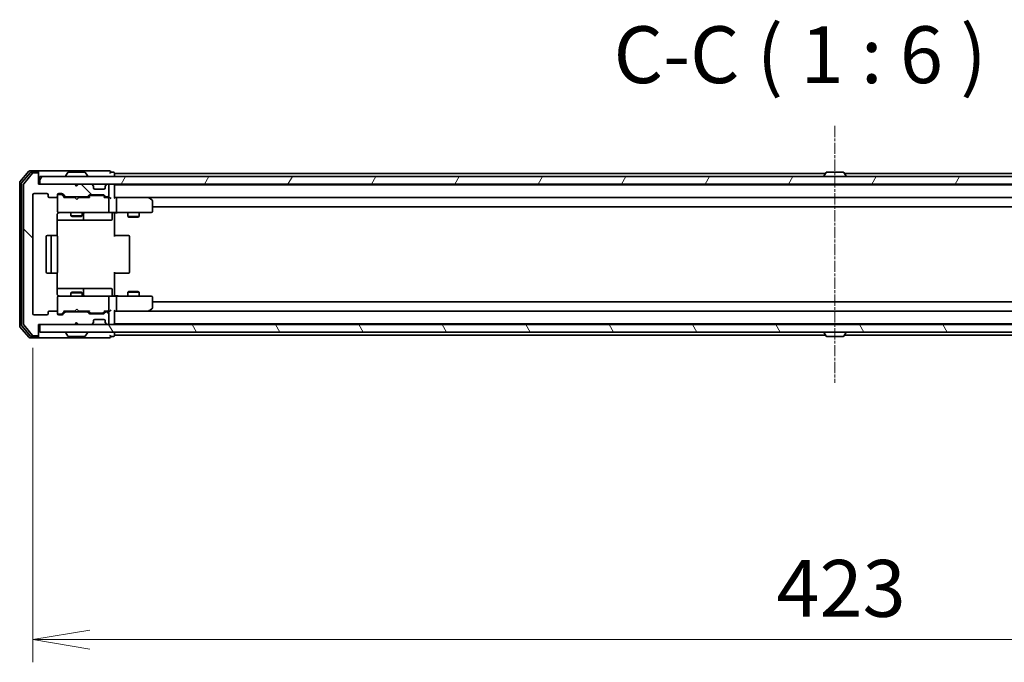
# Model space of a CAD drawing. Units: millimetres. Extents: x 0 to 9053, y 0 to 1686.
# Drawn here: x 2756 to 3015, y 1295 to 1465 of the extents above; entities that cross this region are included whole.
import ezdxf

# ---------------------------------------------------------------- set-up
doc = ezdxf.new("R2010")
doc.units = ezdxf.units.MM
doc.linetypes.add('CHAIN', pattern=[0.3543, 0.2362, -0.0295, 0.0591, -0.0295])
for name, color, linetype, lineweight in [('Centerline (ISO)', 131, 'Continuous', 18), ('Dimension (ISO)', 7, 'Continuous', 18), ('Dimension (ISO) @ 1', 7, 'Continuous', 18), ('Hatch (ISO)', 1, 'Continuous', 18), ('Symbol (ISO)', 7, 'Continuous', 18), ('Visible (ISO)', 7, 'Continuous', 35)]:
    doc.layers.add(name, color=color, linetype=linetype, lineweight=lineweight)
doc.styles.add('Note Text (TK)', font='MS PGothic.ttf')
doc.dimstyles.new('Default - Method 1b (TK)', dxfattribs={"dimscale": 2.5, "dimtxt": 2.5, "dimasz": 2.5, "dimexe": 1, "dimexo": 1.5, "dimgap": 1, "dimtad": 1, "dimtoh": 1, "dimrnd": 1e-08, "dimdsep": 46, "dimtxsty": 'Note Text (TK)', "dimblk": 'OPEN', "dimcen": 0.09, "dimdle": 5, "dimclrd": 100, "dimclre": 100, "dimclrt": 7, "dimadec": 1, "dimazin": 1, "dimtfac": 1, "dimtmove": 0, "dimatfit": 3, "dimldrblk": 'OPEN', "dimfxl": 1, "dimtolj": 1, "dimlwd": -1, "dimlwe": -1, "dimarcsym": 0})

# ---------------------------------------------------------------- blocks, each defined once
blk = doc.blocks.new('_Open')
at = {"color": 0, "linetype": 'ByBlock', "lineweight": -2}
for p, q in [((-1, 0.167), (0, 0)), ((-1, -0.167), (0, 0)), ((0, 0), (-1, 0))]:
    blk.add_line(p, q, dxfattribs=at)
blk = doc.blocks.new('*D58')
at = {"layer": 'Defpoints', "color": 0}
for p in [(2759.33, 1386.97), (3182.33, 1386.97), (3182.33, 1301.05)]:
    blk.add_point(p, dxfattribs=at)
at = {"layer": 'Dimension (ISO)', "color": 100}
for p, q in [((2759.33, 1377.97), (2759.33, 1295.05)), ((3182.33, 1377.97), (3182.33, 1295.05)), ((2774.33, 1301.05), (3167.33, 1301.05))]:
    blk.add_line(p, q, dxfattribs=at)
at = {"layer": 'Dimension (ISO)', "color": 100, "xscale": 15, "yscale": 15, "zscale": 15, "rotation": 180}
blk.add_blockref('_Open', (2759.33, 1301.05), dxfattribs=at)
at = {"layer": 'Dimension (ISO)', "color": 100, "xscale": 15, "yscale": 15, "zscale": 15}
blk.add_blockref('_Open', (3182.33, 1301.05), dxfattribs=at)
at = {"layer": 'Dimension (ISO)', "color": 7, "insert": (2955.41, 1314.55), "char_height": 15, "attachment_point": 4, "style": 'Note Text (TK)'}
blk.add_mtext('\\A1;423', dxfattribs=at)

msp = doc.modelspace()

# ---------------------------------------------------------------- hatches: boundary and pattern name
at = {"layer": 'Hatch (ISO)'}
h = msp.add_hatch(dxfattribs=at)
h.set_pattern_fill('ANSI31', color=256, scale=152.4, angle=90.00021, style=0)
h.set_pattern_definition([(135.0002, (900.5, -48), (-13.47033, -13.47043), [])])
edge = h.paths.add_edge_path()
edge.add_ellipse((2760.5329, 1423.8657), major_axis=(0, 0.3), ratio=1, start_angle=270, end_angle=360)
edge.add_line((2760.5329, 1424.1657), (2759.4734, 1424.1657))
edge.add_ellipse((2759.4734, 1423.8657), major_axis=(-0.3, 0), ratio=1, start_angle=270, end_angle=320.194429)
edge.add_line((2759.243, 1424.0577), (2756.9025, 1421.2491))
edge.add_ellipse((2757.1329, 1421.0571), major_axis=(-0.1921, -0.2305), ratio=1, start_angle=270, end_angle=309.805571)
edge.add_line((2756.8329, 1421.0571), (2756.8329, 1384.2743))
edge.add_ellipse((2757.1329, 1384.2743), major_axis=(0, -0.3), ratio=1, start_angle=270, end_angle=309.805571)
edge.add_line((2756.9025, 1384.0822), (2759.243, 1381.2736))
edge.add_ellipse((2759.4734, 1381.4657), major_axis=(0.1921, -0.2305), ratio=1, start_angle=270, end_angle=320.194429)
edge.add_line((2759.4734, 1381.1657), (2760.5329, 1381.1657))
edge.add_ellipse((2760.5329, 1381.4657), major_axis=(0.3, 0), ratio=1, start_angle=270, end_angle=360)
edge.add_line((2760.8329, 1381.4657), (2760.8329, 1384.1657))
edge.add_line((2760.8329, 1384.1657), (2770.3329, 1384.1657))
edge.add_line((2770.3329, 1384.1657), (2770.8329, 1384.6657))
edge.add_line((2770.8329, 1384.6657), (2771.3329, 1384.1657))
edge.add_line((2771.3329, 1384.1657), (2774.7087, 1384.1657))
edge.add_ellipse((2774.7087, 1384.4657), major_axis=(0.3, 0), ratio=1, start_angle=270, end_angle=315)
edge.add_line((2774.9208, 1384.2536), (2775.2451, 1384.5778))
edge.add_ellipse((2775.0329, 1384.7899), major_axis=(0.2121, 0.2121), ratio=1, start_angle=270, end_angle=315)
edge.add_line((2775.3329, 1384.7899), (2775.3329, 1385.1657))
edge.add_ellipse((2775.6329, 1385.1657), major_axis=(0, 0.3), ratio=1, start_angle=0, end_angle=90, ccw=False)
edge.add_line((2775.6329, 1385.4657), (2778.0329, 1385.4657))
edge.add_ellipse((2778.0329, 1385.1657), major_axis=(0.3, 0), ratio=1, start_angle=0, end_angle=90, ccw=False)
edge.add_line((2778.3329, 1385.1657), (2778.3329, 1384.7899))
edge.add_ellipse((2778.6329, 1384.7899), major_axis=(0, -0.3), ratio=1, start_angle=270, end_angle=315)
edge.add_line((2778.4208, 1384.5778), (2778.7451, 1384.2536))
edge.add_ellipse((2778.9572, 1384.4657), major_axis=(0.2121, -0.2121), ratio=1, start_angle=270, end_angle=315)
edge.add_line((2778.9572, 1384.1657), (2779.0329, 1384.1657))
edge.add_ellipse((2779.0329, 1384.4657), major_axis=(0.3, 0), ratio=1, start_angle=270, end_angle=360)
edge.add_line((2779.3329, 1384.4657), (2779.3329, 1387.1657))
edge.add_ellipse((2779.0329, 1387.1657), major_axis=(0, 0.3), ratio=1, start_angle=270, end_angle=360)
edge.add_line((2779.0329, 1387.4657), (2778.6572, 1387.4657))
edge.add_ellipse((2778.6572, 1387.1657), major_axis=(-0.3, 0), ratio=1, start_angle=270, end_angle=315)
edge.add_line((2778.4451, 1387.3778), (2778.1208, 1387.0536))
edge.add_ellipse((2777.9087, 1387.2657), major_axis=(-0.2121, -0.2121), ratio=1, start_angle=45, end_angle=90, ccw=False)
edge.add_line((2777.9087, 1386.9657), (2774.4072, 1386.9657))
edge.add_ellipse((2774.4072, 1387.2657), major_axis=(-0.3, 0), ratio=1, start_angle=45, end_angle=90, ccw=False)
edge.add_line((2774.1951, 1387.0536), (2773.8708, 1387.3778))
edge.add_ellipse((2773.6587, 1387.1657), major_axis=(-0.2121, 0.2121), ratio=1, start_angle=270, end_angle=315)
edge.add_line((2773.6587, 1387.4657), (2768.0072, 1387.4657))
edge.add_ellipse((2768.0072, 1387.1657), major_axis=(-0.3, 0), ratio=1, start_angle=270, end_angle=315)
edge.add_line((2767.7951, 1387.3778), (2767.1708, 1386.7536))
edge.add_ellipse((2766.9587, 1386.9657), major_axis=(-0.2121, -0.2121), ratio=1, start_angle=45, end_angle=90, ccw=False)
edge.add_line((2766.9587, 1386.6657), (2766.1329, 1386.6657))
edge.add_ellipse((2766.1329, 1386.9657), major_axis=(-0.3, 0), ratio=1, start_angle=0, end_angle=90, ccw=False)
edge.add_line((2765.8329, 1386.9657), (2765.8329, 1387.3657))
edge.add_ellipse((2765.5329, 1387.3657), major_axis=(0, 0.3), ratio=1, start_angle=270, end_angle=360)
edge.add_line((2765.5329, 1387.6657), (2763.6329, 1387.6657))
edge.add_ellipse((2763.6329, 1387.3657), major_axis=(-0.3, 0), ratio=1, start_angle=270, end_angle=360)
edge.add_line((2763.3329, 1387.3657), (2763.3329, 1386.9657))
edge.add_ellipse((2763.0329, 1386.9657), major_axis=(0, -0.3), ratio=1, start_angle=0, end_angle=90, ccw=False)
edge.add_line((2763.0329, 1386.6657), (2759.6329, 1386.6657))
edge.add_ellipse((2759.6329, 1386.9657), major_axis=(-0.3, 0), ratio=1, start_angle=0, end_angle=90, ccw=False)
edge.add_line((2759.3329, 1386.9657), (2759.3329, 1418.3657))
edge.add_ellipse((2759.6329, 1418.3657), major_axis=(0, 0.3), ratio=1, start_angle=0, end_angle=90, ccw=False)
edge.add_line((2759.6329, 1418.6657), (2763.0329, 1418.6657))
edge.add_ellipse((2763.0329, 1418.3657), major_axis=(0.3, 0), ratio=1, start_angle=0, end_angle=90, ccw=False)
edge.add_line((2763.3329, 1418.3657), (2763.3329, 1417.9657))
edge.add_ellipse((2763.6329, 1417.9657), major_axis=(0, -0.3), ratio=1, start_angle=270, end_angle=360)
edge.add_line((2763.6329, 1417.6657), (2765.5329, 1417.6657))
edge.add_ellipse((2765.5329, 1417.9657), major_axis=(0.3, 0), ratio=1, start_angle=270, end_angle=360)
edge.add_line((2765.8329, 1417.9657), (2765.8329, 1418.3657))
edge.add_ellipse((2766.1329, 1418.3657), major_axis=(0, 0.3), ratio=1, start_angle=0, end_angle=90, ccw=False)
edge.add_line((2766.1329, 1418.6657), (2766.9587, 1418.6657))
edge.add_ellipse((2766.9587, 1418.3657), major_axis=(0.3, 0), ratio=1, start_angle=45, end_angle=90, ccw=False)
edge.add_line((2767.1708, 1418.5778), (2767.7951, 1417.9536))
edge.add_ellipse((2768.0072, 1418.1657), major_axis=(0.2121, -0.2121), ratio=1, start_angle=270, end_angle=315)
edge.add_line((2768.0072, 1417.8657), (2773.6587, 1417.8657))
edge.add_ellipse((2773.6587, 1418.1657), major_axis=(0.3, 0), ratio=1, start_angle=270, end_angle=315)
edge.add_line((2773.8708, 1417.9536), (2774.1951, 1418.2778))
edge.add_ellipse((2774.4072, 1418.0657), major_axis=(0.2121, 0.2121), ratio=1, start_angle=45, end_angle=90, ccw=False)
edge.add_line((2774.4072, 1418.3657), (2777.9087, 1418.3657))
edge.add_ellipse((2777.9087, 1418.0657), major_axis=(0.3, 0), ratio=1, start_angle=45, end_angle=90, ccw=False)
edge.add_line((2778.1208, 1418.2778), (2778.4451, 1417.9536))
edge.add_ellipse((2778.6572, 1418.1657), major_axis=(0.2121, -0.2121), ratio=1, start_angle=270, end_angle=315)
edge.add_line((2778.6572, 1417.8657), (2779.0329, 1417.8657))
edge.add_ellipse((2779.0329, 1418.1657), major_axis=(0.3, 0), ratio=1, start_angle=270, end_angle=360)
edge.add_line((2779.3329, 1418.1657), (2779.3329, 1420.8657))
edge.add_ellipse((2779.0329, 1420.8657), major_axis=(0, 0.3), ratio=1, start_angle=270, end_angle=360)
edge.add_line((2779.0329, 1421.1657), (2778.9572, 1421.1657))
edge.add_ellipse((2778.9572, 1420.8657), major_axis=(-0.3, 0), ratio=1, start_angle=270, end_angle=315)
edge.add_line((2778.7451, 1421.0778), (2778.4208, 1420.7536))
edge.add_ellipse((2778.6329, 1420.5414), major_axis=(-0.2121, -0.2121), ratio=1, start_angle=270, end_angle=315)
edge.add_line((2778.3329, 1420.5414), (2778.3329, 1420.1657))
edge.add_ellipse((2778.0329, 1420.1657), major_axis=(0, -0.3), ratio=1, start_angle=0, end_angle=90, ccw=False)
edge.add_line((2778.0329, 1419.8657), (2775.6329, 1419.8657))
edge.add_ellipse((2775.6329, 1420.1657), major_axis=(-0.3, 0), ratio=1, start_angle=0, end_angle=90, ccw=False)
edge.add_line((2775.3329, 1420.1657), (2775.3329, 1420.5414))
edge.add_ellipse((2775.0329, 1420.5414), major_axis=(0, 0.3), ratio=1, start_angle=270, end_angle=315)
edge.add_line((2775.2451, 1420.7536), (2774.9208, 1421.0778))
edge.add_ellipse((2774.7087, 1420.8657), major_axis=(-0.2121, 0.2121), ratio=1, start_angle=270, end_angle=315)
edge.add_line((2774.7087, 1421.1657), (2771.3329, 1421.1657))
edge.add_line((2771.3329, 1421.1657), (2770.8329, 1420.6657))
edge.add_line((2770.8329, 1420.6657), (2770.3329, 1421.1657))
edge.add_line((2770.3329, 1421.1657), (2760.8329, 1421.1657))
edge.add_line((2760.8329, 1421.1657), (2760.8329, 1423.8657))
h = msp.add_hatch(dxfattribs=at)
h.set_pattern_fill('ANSI31', color=256, scale=152.4, angle=14.999978, style=0)
h.set_pattern_definition([(60, (900.5, -48), (-16.49778, 9.525), [])])
h.paths.add_polyline_path([(3180.5329, 1421.1657), (3180.5329, 1423.1657), (2761.1329, 1423.1657), (2761.1329, 1421.1657)])
h = msp.add_hatch(dxfattribs=at)
h.set_pattern_fill('ANSI31', color=256, scale=152.4, angle=75.000175, style=0)
h.set_pattern_definition([(120.0002, (900.5, -48), (-16.49775, -9.52505), [])])
h.paths.add_polyline_path([(3180.5329, 1382.1657), (3180.5329, 1384.1657), (2761.1329, 1384.1657), (2761.1329, 1382.1657)])

# ---------------------------------------------------------------- linework, layer by layer
at = {"layer": 'Centerline (ISO)', "linetype": 'CHAIN', "ltscale": 12.553352}
msp.add_line((2970.8329, 1436.5571), (2970.8329, 1368.7743), dxfattribs=at)
at = {"layer": 'Visible (ISO)'}
for p, q in [((2758.243, 1424.5577), (2755.9025, 1421.7491)), ((2758.6438, 1424.2577), (2756.4025, 1421.5681)), ((2759.243, 1424.0577), (2756.9025, 1421.2491)), ((2760.5329, 1424.6657), (2758.4734, 1424.6657)), ((2760.5329, 1424.3657), (2758.8743, 1424.3657)), ((2760.5329, 1424.1657), (2759.4734, 1424.1657)), ((2775.8329, 1424.6657), (2760.5329, 1424.6657)), ((2760.8329, 1424.3657), (2760.8329, 1424.0657)), ((2760.8329, 1423.8657), (2760.8329, 1424.0657)), ((2760.8329, 1421.1657), (2760.8329, 1423.8657)), ((3180.5329, 1423.1657), (2761.1329, 1423.1657)), ((2761.1329, 1423.1657), (2761.1329, 1421.1657)), ((2767.9329, 1423.2657), (2767.9329, 1423.3064)), ((2768.5238, 1424.2747), (2767.9652, 1423.4154)), ((2772.9744, 1424.3657), (2768.6915, 1424.3657)), ((2773.1421, 1424.2747), (2773.7006, 1423.4154)), ((2773.7329, 1423.2657), (2773.7329, 1423.3064)), ((2779.5329, 1424.6657), (2775.8329, 1424.6657)), ((2780.5329, 1424.3657), (2779.8329, 1424.3657)), ((2780.8329, 1423.9657), (2780.8329, 1424.0657)), ((2780.8329, 1423.6657), (2780.8329, 1423.9657)), ((2968.3229, 1423.9657), (2780.8329, 1423.9657)), ((2780.8329, 1423.1657), (2780.8329, 1423.6657)), ((2967.9329, 1423.2657), (2967.9329, 1423.3064)), ((2968.5238, 1424.2747), (2967.9652, 1423.4154)), ((2972.9744, 1424.3657), (2968.6915, 1424.3657)), ((2973.1421, 1424.2747), (2973.7006, 1423.4154)), ((3160.8329, 1423.9657), (2973.3429, 1423.9657)), ((2973.7329, 1423.2657), (2973.7329, 1423.3064)), ((2755.8329, 1421.5571), (2755.8329, 1383.7743)), ((2756.3329, 1421.376), (2756.3329, 1383.9553)), ((2756.8329, 1421.0571), (2756.8329, 1384.2743)), ((2770.3329, 1421.1657), (2760.8329, 1421.1657)), ((2761.1329, 1421.1657), (3180.5329, 1421.1657)), ((2770.8329, 1420.6657), (2770.3329, 1421.1657)), ((2770.5067, 1421.0778), (2770.4189, 1421.1657)), ((2770.5067, 1421.0778), (2770.8759, 1420.7087)), ((2771.3329, 1421.1657), (2770.8329, 1420.6657)), ((2774.7087, 1421.1657), (2771.3329, 1421.1657)), ((2775.2451, 1420.7536), (2774.9208, 1421.0778)), ((2775.2655, 1420.7331), (2775.2451, 1420.7536)), ((2775.3329, 1420.1657), (2775.3329, 1420.5414)), ((2778.3329, 1420.5414), (2778.3329, 1420.1657)), ((2778.4208, 1420.7536), (2778.4003, 1420.7331)), ((2778.7451, 1421.0778), (2778.4208, 1420.7536)), ((2779.0329, 1421.1657), (2778.9572, 1421.1657)), ((2779.3329, 1418.1657), (2779.3329, 1420.8657)), ((2780.8329, 1420.9657), (2780.8329, 1421.1657)), ((2780.8329, 1420.8657), (2780.8329, 1420.9657)), ((3160.8329, 1420.9657), (2780.8329, 1420.9657)), ((2780.8329, 1417.5778), (2780.8329, 1420.8657)), ((2969.3329, 1420.9657), (2969.3329, 1421.1657)), ((2972.3329, 1420.9657), (2972.3329, 1421.1657)), ((2759.3329, 1386.9657), (2759.3329, 1418.3657)), ((2759.6329, 1418.6657), (2763.0329, 1418.6657)), ((2763.3329, 1418.3657), (2763.3329, 1417.9657)), ((2765.8329, 1417.9657), (2765.8329, 1418.3657)), ((2765.8329, 1417.9657), (2765.8329, 1413.9657)), ((2766.1329, 1418.6657), (2766.9587, 1418.6657)), ((2766.6221, 1418.4657), (2766.1329, 1418.4657)), ((2766.7586, 1418.4657), (2766.6221, 1418.4657)), ((2766.9708, 1418.3778), (2767.6829, 1417.6657)), ((2767.1708, 1418.5778), (2767.7951, 1417.9536)), ((2768.0072, 1417.8657), (2773.6587, 1417.8657)), ((2769.3329, 1417.8657), (2769.3329, 1417.6657)), ((2772.3329, 1417.8657), (2772.3329, 1417.6657)), ((2773.8708, 1417.9536), (2774.1951, 1418.2778)), ((2773.9829, 1417.6657), (2774.395, 1418.0778)), ((2774.4072, 1418.3657), (2777.9087, 1418.3657)), ((2774.7506, 1418.1657), (2774.6072, 1418.1657)), ((2777.5652, 1418.1657), (2774.7506, 1418.1657)), ((2778.0329, 1419.8657), (2775.6329, 1419.8657)), ((2777.7086, 1418.1657), (2777.5652, 1418.1657)), ((2777.9208, 1418.0778), (2778.3329, 1417.6657)), ((2778.1208, 1418.2778), (2778.4451, 1417.9536)), ((2778.6572, 1417.8657), (2779.0329, 1417.8657)), ((2763.6329, 1417.6657), (2765.5329, 1417.6657)), ((2770.4189, 1417.6657), (2767.5068, 1417.6657)), ((2770.4789, 1417.6057), (2770.4189, 1417.6657)), ((2770.9189, 1417.1657), (2770.4789, 1417.6057)), ((2770.9189, 1417.1657), (2771.3589, 1417.6057)), ((2771.4189, 1417.6657), (2771.3589, 1417.6057)), ((2774.159, 1417.6657), (2771.4189, 1417.6657)), ((2779.0329, 1417.6657), (2778.1568, 1417.6657)), ((2779.4087, 1417.6657), (2779.0329, 1417.6657)), ((2779.3329, 1413.9657), (2779.3329, 1417.3657)), ((2781.2087, 1417.6657), (2780.8329, 1417.6657)), ((2789.7996, 1417.6657), (2781.2087, 1417.6657)), ((2781.2087, 1417.6657), (3160.4572, 1417.6657)), ((2781.3329, 1417.3657), (2781.3329, 1413.9657)), ((2789.7695, 1417.3657), (2789.9251, 1417.5213)), ((2789.9796, 1417.6057), (2789.8996, 1417.6657)), ((2790.7129, 1417.0557), (2789.9796, 1417.6057)), ((2790.8329, 1413.9657), (2790.8329, 1416.8157)), ((2765.7431, 1407.5798), (2765.7431, 1413.1657)), ((2765.8329, 1413.9657), (2765.8329, 1413.9424)), ((2766.1329, 1413.6657), (2767.0183, 1413.6657)), ((2767.0183, 1413.6657), (2778.2147, 1413.6657)), ((2769.3329, 1413.6657), (2769.3329, 1412.8157)), ((2769.3329, 1412.8157), (2772.3329, 1412.8157)), ((2769.6396, 1412.6623), (2769.3329, 1412.8157)), ((2772.0262, 1412.6623), (2769.6396, 1412.6623)), ((2772.0262, 1412.6623), (2772.3329, 1412.8157)), ((2772.3329, 1413.6657), (2772.3329, 1412.8157)), ((2772.6274, 1411.9657), (2772.6274, 1413.3657)), ((2778.2147, 1413.6657), (2779.0329, 1413.6657)), ((2781.2087, 1413.6657), (2779.0329, 1413.6657)), ((2780.2316, 1413.3657), (2780.2316, 1411.9657)), ((2780.8329, 1413.6579), (2780.8329, 1413.4406)), ((2780.8329, 1413.1657), (2780.8329, 1413.4406)), ((2780.8329, 1413.1657), (2780.8329, 1407.3657)), ((2781.2087, 1413.6657), (2789.7695, 1413.6657)), ((2784.3329, 1413.6657), (2784.3329, 1412.6157)), ((2784.3329, 1412.6157), (2787.3329, 1412.6157)), ((2784.6396, 1412.4623), (2784.3329, 1412.6157)), ((2787.0262, 1412.4623), (2787.3329, 1412.6157)), ((2787.3329, 1413.6657), (2787.3329, 1412.6157)), ((2789.7695, 1413.6657), (2790.5329, 1413.6657)), ((2790.8329, 1415.1657), (3150.8329, 1415.1657)), ((2765.7431, 1411.6657), (2772.1559, 1411.6657)), ((2772.1559, 1411.6657), (2772.3274, 1411.6657)), ((2772.3274, 1411.6657), (2776.002, 1411.6657)), ((2776.002, 1411.6657), (2779.9316, 1411.6657)), ((2787.0262, 1412.4623), (2784.6396, 1412.4623)), ((2764.4329, 1407.6657), (2763.1329, 1407.6657)), ((2764.6258, 1407.6657), (2764.4329, 1407.6657)), ((2764.6258, 1407.6657), (2764.7672, 1407.6657)), ((2765.4743, 1407.6657), (2764.7672, 1407.6657)), ((2765.4743, 1407.6657), (2765.5329, 1407.6657)), ((2780.8329, 1407.6657), (2781.2471, 1407.6657)), ((2783.6258, 1407.6657), (2781.2471, 1407.6657)), ((2783.6258, 1407.6657), (2783.7672, 1407.6657)), ((2784.4743, 1407.6657), (2783.7672, 1407.6657)), ((2784.4743, 1407.6657), (2784.5329, 1407.6657)), ((2762.8329, 1407.3657), (2762.8329, 1397.9657)), ((2764.1329, 1407.3657), (2764.1329, 1397.9657)), ((2765.8329, 1397.9657), (2765.8329, 1407.3657)), ((2784.8329, 1397.9657), (2784.8329, 1407.3657)), ((2763.1329, 1397.6657), (2764.4329, 1397.6657)), ((2764.4329, 1397.6657), (2764.6258, 1397.6657)), ((2764.7672, 1397.6657), (2764.6258, 1397.6657)), ((2764.7672, 1397.6657), (2765.4743, 1397.6657)), ((2765.5329, 1397.6657), (2765.4743, 1397.6657)), ((2765.7431, 1392.1657), (2765.7431, 1397.7516)), ((2780.8329, 1397.9657), (2780.8329, 1392.1657)), ((2781.2471, 1397.6657), (2780.8329, 1397.6657)), ((2781.2471, 1397.6657), (2783.6258, 1397.6657)), ((2783.7672, 1397.6657), (2783.6258, 1397.6657)), ((2783.7672, 1397.6657), (2784.4743, 1397.6657)), ((2784.5329, 1397.6657), (2784.4743, 1397.6657)), ((2772.1559, 1393.6657), (2765.7431, 1393.6657)), ((2769.6396, 1392.669), (2769.3329, 1392.5157)), ((2772.3329, 1392.5157), (2769.3329, 1392.5157)), ((2769.3329, 1391.6657), (2769.3329, 1392.5157)), ((2769.6396, 1392.669), (2772.0262, 1392.669)), ((2772.0262, 1392.669), (2772.3329, 1392.5157)), ((2772.3274, 1393.6657), (2772.1559, 1393.6657)), ((2776.002, 1393.6657), (2772.3274, 1393.6657)), ((2772.3329, 1391.6657), (2772.3329, 1392.5157)), ((2772.6274, 1391.9657), (2772.6274, 1393.3657)), ((2779.9316, 1393.6657), (2776.002, 1393.6657)), ((2780.2316, 1391.9657), (2780.2316, 1393.3657)), ((2780.8329, 1391.8907), (2780.8329, 1392.1657)), ((2780.8329, 1391.8907), (2780.8329, 1391.6734)), ((2784.6396, 1392.869), (2784.3329, 1392.7157)), ((2787.3329, 1392.7157), (2784.3329, 1392.7157)), ((2784.3329, 1391.6657), (2784.3329, 1392.7157)), ((2784.6396, 1392.869), (2787.0262, 1392.869)), ((2787.0262, 1392.869), (2787.3329, 1392.7157)), ((2787.3329, 1391.6657), (2787.3329, 1392.7157)), ((2765.8329, 1391.389), (2765.8329, 1391.3657)), ((2765.8329, 1391.3657), (2765.8329, 1387.3657)), ((2767.0183, 1391.6657), (2766.1329, 1391.6657)), ((2778.2147, 1391.6657), (2767.0183, 1391.6657)), ((2779.0329, 1391.6657), (2778.2147, 1391.6657)), ((2779.0329, 1391.6657), (2781.2087, 1391.6657)), ((2779.3329, 1387.9657), (2779.3329, 1391.3657)), ((2789.7695, 1391.6657), (2781.2087, 1391.6657)), ((2781.3329, 1391.3657), (2781.3329, 1387.9657)), ((2790.5329, 1391.6657), (2789.7695, 1391.6657)), ((2790.8329, 1388.5157), (2790.8329, 1391.3657)), ((3150.8329, 1390.1657), (2790.8329, 1390.1657)), ((2763.0329, 1386.6657), (2759.6329, 1386.6657)), ((2763.3329, 1387.3657), (2763.3329, 1386.9657)), ((2765.5329, 1387.6657), (2763.6329, 1387.6657)), ((2765.8329, 1386.9657), (2765.8329, 1387.3657)), ((2766.1329, 1386.8657), (2766.6221, 1386.8657)), ((2766.9587, 1386.6657), (2766.1329, 1386.6657)), ((2766.6221, 1386.8657), (2766.7586, 1386.8657)), ((2766.9708, 1386.9536), (2767.6829, 1387.6657)), ((2767.7951, 1387.3778), (2767.1708, 1386.7536)), ((2767.5068, 1387.6657), (2770.4189, 1387.6657)), ((2773.6587, 1387.4657), (2768.0072, 1387.4657)), ((2769.3329, 1387.4657), (2769.3329, 1387.6657)), ((2770.4189, 1387.6657), (2770.4789, 1387.7257)), ((2770.9189, 1388.1657), (2770.4789, 1387.7257)), ((2770.9189, 1388.1657), (2771.3589, 1387.7257)), ((2771.3589, 1387.7257), (2771.4189, 1387.6657)), ((2771.4189, 1387.6657), (2774.159, 1387.6657)), ((2772.3329, 1387.4657), (2772.3329, 1387.6657)), ((2774.1951, 1387.0536), (2773.8708, 1387.3778)), ((2773.9829, 1387.6657), (2774.395, 1387.2536)), ((2777.9087, 1386.9657), (2774.4072, 1386.9657)), ((2774.6072, 1387.1657), (2774.7506, 1387.1657)), ((2774.7506, 1387.1657), (2777.5652, 1387.1657)), ((2777.5652, 1387.1657), (2777.7086, 1387.1657)), ((2778.3329, 1387.6657), (2777.9208, 1387.2536)), ((2778.4451, 1387.3778), (2778.1208, 1387.0536)), ((2778.1568, 1387.6657), (2779.0329, 1387.6657)), ((2779.0329, 1387.4657), (2778.6572, 1387.4657)), ((2779.0329, 1387.6657), (2779.4087, 1387.6657)), ((2779.3329, 1384.4657), (2779.3329, 1387.1657)), ((2780.8329, 1384.4657), (2780.8329, 1387.7536)), ((2780.8329, 1387.6657), (2781.2087, 1387.6657)), ((2781.2087, 1387.6657), (2789.7996, 1387.6657)), ((3160.4572, 1387.6657), (2781.2087, 1387.6657)), ((2789.7695, 1387.9657), (2789.9251, 1387.8101)), ((2789.8996, 1387.6657), (2789.9796, 1387.7257)), ((2789.9796, 1387.7257), (2790.7129, 1388.2757)), ((2756.9025, 1384.0822), (2759.243, 1381.2736)), ((2760.8329, 1381.4657), (2760.8329, 1384.1657)), ((2760.8329, 1384.1657), (2770.3329, 1384.1657)), ((3180.5329, 1384.1657), (2761.1329, 1384.1657)), ((2761.1329, 1384.1657), (2761.1329, 1382.1657)), ((2770.3329, 1384.1657), (2770.8329, 1384.6657)), ((2770.4189, 1384.1657), (2770.5067, 1384.2536)), ((2770.5067, 1384.2536), (2770.8759, 1384.6227)), ((2770.8329, 1384.6657), (2771.3329, 1384.1657)), ((2771.3329, 1384.1657), (2774.7087, 1384.1657)), ((2774.9208, 1384.2536), (2775.2451, 1384.5778)), ((2775.2451, 1384.5778), (2775.2655, 1384.5983)), ((2775.3329, 1384.7899), (2775.3329, 1385.1657)), ((2775.6329, 1385.4657), (2778.0329, 1385.4657)), ((2778.3329, 1385.1657), (2778.3329, 1384.7899)), ((2778.4003, 1384.5983), (2778.4208, 1384.5778)), ((2778.4208, 1384.5778), (2778.7451, 1384.2536)), ((2778.9572, 1384.1657), (2779.0329, 1384.1657)), ((2780.8329, 1384.3657), (2780.8329, 1384.4657)), ((2780.8329, 1384.1657), (2780.8329, 1384.3657)), ((2780.8329, 1384.3657), (3160.8329, 1384.3657)), ((2969.3329, 1384.3657), (2969.3329, 1384.1657)), ((2972.3329, 1384.3657), (2972.3329, 1384.1657)), ((2755.9025, 1383.5822), (2758.243, 1380.7736)), ((2756.4025, 1383.7633), (2758.6438, 1381.0736)), ((2760.8329, 1381.2657), (2760.8329, 1381.4657)), ((2761.1329, 1382.1657), (3180.5329, 1382.1657)), ((2767.9329, 1382.0657), (2767.9329, 1382.025)), ((2768.5238, 1381.0567), (2767.9652, 1381.916)), ((2773.1421, 1381.0567), (2773.7006, 1381.916)), ((2773.7329, 1382.0657), (2773.7329, 1382.025)), ((2780.8329, 1381.6657), (2780.8329, 1382.1657)), ((2780.8329, 1381.3657), (2780.8329, 1381.6657)), ((2967.9329, 1382.0657), (2967.9329, 1382.025)), ((2968.5238, 1381.0567), (2967.9652, 1381.916)), ((2973.1421, 1381.0567), (2973.7006, 1381.916)), ((2973.7329, 1382.0657), (2973.7329, 1382.025)), ((2758.4734, 1380.6657), (2760.5329, 1380.6657)), ((2758.8743, 1380.9657), (2760.5329, 1380.9657)), ((2759.4734, 1381.1657), (2760.5329, 1381.1657)), ((2760.5329, 1380.6657), (2775.8329, 1380.6657)), ((2760.8329, 1381.2657), (2760.8329, 1380.9657)), ((2768.6915, 1380.9657), (2772.9744, 1380.9657)), ((2775.8329, 1380.6657), (2779.5329, 1380.6657)), ((2779.8329, 1380.9657), (2780.5329, 1380.9657)), ((2780.8329, 1381.2657), (2780.8329, 1381.3657)), ((2780.8329, 1381.3657), (2968.3229, 1381.3657)), ((2968.6915, 1380.9657), (2972.9744, 1380.9657)), ((2973.3429, 1381.3657), (3160.8329, 1381.3657))]:
    msp.add_line(p, q, dxfattribs=at)
for centre, radius, start, end in [((2758.4734, 1424.3657), 0.3, 90, 140.194429), ((2758.8743, 1424.0657), 0.3, 90, 140.194429), ((2759.4734, 1423.8657), 0.3, 90, 140.194429), ((2760.5329, 1424.3657), 0.3, 0, 90), ((2760.5329, 1424.0657), 0.3, 0, 90), ((2760.5329, 1423.8657), 0.3, 0, 90), ((2768.1329, 1423.3064), 0.2, 146.976132, 180), ((2768.0329, 1423.2657), 0.1, 180, 270), ((2768.6915, 1424.1657), 0.2, 90, 146.976132), ((2772.9744, 1424.1657), 0.2, 33.023868, 90), ((2773.6329, 1423.2657), 0.1, 270, 0), ((2773.5329, 1423.3064), 0.2, 0, 33.023868), ((2779.5329, 1424.3657), 0.3, 0, 90), ((2779.5329, 1424.3657), 0.3, 270, 0), ((2780.5329, 1424.0657), 0.3, 0, 90), ((2968.1329, 1423.3064), 0.2, 146.976132, 180), ((2968.0329, 1423.2657), 0.1, 180, 270), ((2968.6915, 1424.1657), 0.2, 90, 146.976132), ((2972.9744, 1424.1657), 0.2, 33.023868, 90), ((2973.6329, 1423.2657), 0.1, 270, 0), ((2973.5329, 1423.3064), 0.2, 0, 33.023868), ((2756.1329, 1421.5571), 0.3, 140.194429, 180), ((2756.6329, 1421.376), 0.3, 140.194429, 180), ((2757.1329, 1421.0571), 0.3, 140.194429, 180), ((2770.7189, 1420.8657), 0.3, 135, 146.686674), ((2774.7087, 1420.8657), 0.3, 45, 90), ((2775.0329, 1420.5414), 0.3, 0, 45), ((2778.6329, 1420.5414), 0.3, 135, 180), ((2778.9572, 1420.8657), 0.3, 90, 135), ((2779.0329, 1420.8657), 0.3, 0, 90), ((2780.5329, 1420.8657), 0.3, 0, 90), ((2759.6329, 1418.3657), 0.3, 90, 180), ((2763.0329, 1418.3657), 0.3, 0, 90), ((2763.6329, 1417.9657), 0.3, 180, 270), ((2765.5329, 1417.9657), 0.3, 270, 0), ((2766.1329, 1418.3657), 0.3, 90, 180), ((2766.1329, 1418.1657), 0.3, 90, 180), ((2766.9587, 1418.3657), 0.3, 45, 90), ((2768.0072, 1418.1657), 0.3, 225, 270), ((2773.6587, 1418.1657), 0.3, 270, 315), ((2774.4072, 1418.0657), 0.3, 90, 135), ((2775.6329, 1420.1657), 0.3, 180, 270), ((2777.9087, 1418.0657), 0.3, 45, 90), ((2778.0329, 1420.1657), 0.3, 270, 0), ((2778.6572, 1418.1657), 0.3, 225, 270), ((2779.0329, 1418.1657), 0.3, 270, 0), ((2779.0329, 1417.3657), 0.3, 66.562016, 90), ((2779.0329, 1417.3657), 0.3, 0, 31.244455), ((2789.7996, 1417.3657), 0.3, 66.562004, 90), ((2789.7996, 1417.3657), 0.3, 53.130102, 66.562021), ((2790.5329, 1416.8157), 0.3, 0, 53.130102), ((2766.1329, 1413.9657), 0.3, 180, 270), ((2766.1329, 1413.9403), 0.3, 180, 284.477512), ((2766.3329, 1413.1657), 0.5, 90, 104.477512), ((2772.9274, 1413.3657), 0.3, 90, 180), ((2779.0329, 1413.9657), 0.3, 270, 0), ((2780.5316, 1413.3657), 0.3, 90, 180), ((2790.5329, 1413.9657), 0.3, 270, 0), ((2772.3274, 1411.9657), 0.3, 270, 0), ((2779.9316, 1411.9657), 0.3, 270, 0), ((2763.1329, 1407.3657), 0.3, 90, 180), ((2764.4329, 1407.3657), 0.3, 90, 180), ((2765.5329, 1407.3657), 0.3, 0, 90), ((2784.5329, 1407.3657), 0.3, 0, 90), ((2763.1329, 1397.9657), 0.3, 180, 270), ((2764.4329, 1397.9657), 0.3, 180, 270), ((2765.5329, 1397.9657), 0.3, 270, 0), ((2784.5329, 1397.9657), 0.3, 270, 0), ((2772.3274, 1393.3657), 0.3, 0, 90), ((2772.9274, 1391.9657), 0.3, 180, 270), ((2779.9316, 1393.3657), 0.3, 0, 90), ((2780.5316, 1391.9657), 0.3, 180, 270), ((2766.1329, 1391.3911), 0.3, 75.522488, 180), ((2766.1329, 1391.3657), 0.3, 90, 180), ((2766.3329, 1392.1657), 0.5, 255.522488, 270), ((2779.0329, 1391.3657), 0.3, 0, 90), ((2790.5329, 1391.3657), 0.3, 0, 90), ((2759.6329, 1386.9657), 0.3, 180, 270), ((2763.0329, 1386.9657), 0.3, 270, 0), ((2763.6329, 1387.3657), 0.3, 90, 180), ((2765.5329, 1387.3657), 0.3, 0, 90), ((2766.1329, 1387.1657), 0.3, 180, 270), ((2766.1329, 1386.9657), 0.3, 180, 270), ((2766.9587, 1386.9657), 0.3, 270, 315), ((2768.0072, 1387.1657), 0.3, 90, 135), ((2773.6587, 1387.1657), 0.3, 45, 90), ((2774.4072, 1387.2657), 0.3, 225, 270), ((2777.9087, 1387.2657), 0.3, 270, 315), ((2778.6572, 1387.1657), 0.3, 90, 135), ((2779.0329, 1387.9657), 0.3, 270, 293.437996), ((2779.0329, 1387.1657), 0.3, 0, 90), ((2779.0329, 1387.9657), 0.3, 328.755545, 0), ((2789.7996, 1387.9657), 0.3, 270, 293.437984), ((2789.7996, 1387.9657), 0.3, 293.437984, 306.869898), ((2790.5329, 1388.5157), 0.3, 306.869898, 0), ((2757.1329, 1384.2743), 0.3, 180, 219.805571), ((2770.7189, 1384.4657), 0.3, 213.313326, 225), ((2774.7087, 1384.4657), 0.3, 270, 315), ((2775.0329, 1384.7899), 0.3, 315, 0), ((2775.6329, 1385.1657), 0.3, 90, 180), ((2778.0329, 1385.1657), 0.3, 0, 90), ((2778.6329, 1384.7899), 0.3, 180, 225), ((2778.9572, 1384.4657), 0.3, 225, 270), ((2779.0329, 1384.4657), 0.3, 270, 0), ((2780.5329, 1384.4657), 0.3, 270, 0), ((2756.1329, 1383.7743), 0.3, 180, 219.805571), ((2756.6329, 1383.9553), 0.3, 180, 219.805571), ((2760.5329, 1381.4657), 0.3, 270, 0), ((2768.0329, 1382.0657), 0.1, 90, 180), ((2768.1329, 1382.025), 0.2, 180, 213.023868), ((2773.6329, 1382.0657), 0.1, 0, 90), ((2773.5329, 1382.025), 0.2, 326.976132, 0), ((2968.0329, 1382.0657), 0.1, 90, 180), ((2968.1329, 1382.025), 0.2, 180, 213.023868), ((2973.6329, 1382.0657), 0.1, 0, 90), ((2973.5329, 1382.025), 0.2, 326.976132, 0), ((2758.4734, 1380.9657), 0.3, 219.805571, 270), ((2758.8743, 1381.2657), 0.3, 219.805571, 270), ((2759.4734, 1381.4657), 0.3, 219.805571, 270), ((2760.5329, 1381.2657), 0.3, 270, 0), ((2760.5329, 1380.9657), 0.3, 270, 0), ((2768.6915, 1381.1657), 0.2, 213.023868, 270), ((2772.9744, 1381.1657), 0.2, 270, 326.976132), ((2779.5329, 1380.9657), 0.3, 0, 90), ((2779.5329, 1380.9657), 0.3, 270, 0), ((2780.5329, 1381.2657), 0.3, 270, 0), ((2968.6915, 1381.1657), 0.2, 213.023868, 270), ((2972.9744, 1381.1657), 0.2, 270, 326.976132)]:
    msp.add_arc(centre, radius, start, end, dxfattribs=at)
for centre, major_axis, ratio, start_param, end_param in [((2766.7586, 1418.1657), (0.3, 0), 0.99985076, 0.78532354, 1.57079633), ((2774.6072, 1417.8657), (-0.3, 0), 0.99985076, 4.71238898, 5.49786177), ((2777.7086, 1417.8657), (0.3, 0), 0.99985076, 0.78532354, 1.57079633), ((2767.4037, 1417.3657), (-0.1246, -0.2958), 0.40041045, 3.30861727, 3.95211838), ((2774.2621, 1417.3657), (0.1246, -0.2958), 0.40041045, 2.33106693, 2.97456804), ((2778.0537, 1417.3657), (-0.1246, -0.2958), 0.40041045, 3.30861727, 3.95211838), ((2779.0007, 1417.3657), (0.6487, 0.2044), 0.33843751, 1.23011504, 1.46454615), ((2779.0329, 1417.3882), (0.2515, 0.483), 0.33843751, 4.88684285, 5.16156968), ((2779.4087, 1417.3657), (0.4243, 0), 0.70710678, 0.78539816, 1.57079633), ((2779.7087, 1417.3657), (0.2772, -0.2772), 0.41421356, 1.17809725, 1.96349541), ((2780.5329, 1417.3657), (-0.2772, -0.2772), 0.41421356, 1.96349541, 2.74889357), ((2781.2087, 1417.3657), (0, 0.3), 0.41421356, 4.71238898, 6.28318531), ((2789.7695, 1417.3882), (-0.2411, 0.4823), 0.37002441, 4.52944541, 4.80417225), ((2781.2087, 1413.9657), (0, 0.3), 0.41421356, 3.14159265, 4.71238898), ((2781.2087, 1391.3657), (0, 0.3), 0.41421356, 4.71238898, 6.28318531), ((2766.7586, 1387.1657), (0.3, 0), 0.99985076, 4.71238898, 5.49786177), ((2767.4037, 1387.9657), (-0.1246, 0.2958), 0.40041045, 2.33106693, 2.97456804), ((2774.2621, 1387.9657), (0.1246, 0.2958), 0.40041045, 3.30861727, 3.95211838), ((2774.6072, 1387.4657), (-0.3, 0), 0.99985076, 0.78532354, 1.57079633), ((2777.7086, 1387.4657), (0.3, 0), 0.99985076, 4.71238898, 5.49786177), ((2778.0537, 1387.9657), (-0.1246, 0.2958), 0.40041045, 2.33106693, 2.97456804), ((2779.0007, 1387.9657), (0.6487, -0.2044), 0.33843751, 4.81863915, 5.05307036), ((2779.0329, 1387.9431), (0.2515, -0.483), 0.33843751, 1.12161563, 1.39634246), ((2779.4087, 1387.9657), (0.4243, 0), 0.70710678, 4.71238898, 5.49778714), ((2779.7087, 1387.9657), (-0.2772, -0.2772), 0.41421356, 1.17809725, 1.96349541), ((2780.5329, 1387.9657), (-0.2772, 0.2772), 0.41421356, 3.53429174, 4.3196899), ((2781.2087, 1387.9657), (0, 0.3), 0.41421356, 3.14159265, 4.71238898), ((2789.7695, 1387.9431), (-0.2411, -0.4823), 0.37002441, 1.47901306, 1.75373989)]:
    msp.add_ellipse(centre, major_axis=major_axis, ratio=ratio, start_param=start_param, end_param=end_param, dxfattribs=at)
for points, knots in [([(2779.1522, 1417.6409), (2779.1578, 1417.6385), (2779.1633, 1417.636), (2779.1972, 1417.6187), (2779.2234, 1417.5994), (2779.2608, 1417.5622), (2779.2772, 1417.5414), (2779.2894, 1417.5213)], [0.3810312192, 0.3810312192, 0.3810312192, 0.3810312192, 0.382741903, 0.382741903, 0.3917616542, 0.3917616542, 0.3985536381, 0.3985536381, 0.3985536381, 0.3985536381]), ([(2789.9189, 1417.6409), (2789.92, 1417.6382), (2789.921, 1417.6353), (2789.926, 1417.6186), (2789.9287, 1417.5971), (2789.9289, 1417.5601), (2789.9276, 1417.5405), (2789.9251, 1417.5213)], [0.250886766, 0.250886766, 0.250886766, 0.250886766, 0.2528779694, 0.2528779694, 0.2619584182, 0.2619584182, 0.268388032, 0.268388032, 0.268388032, 0.268388032]), ([(2765.8329, 1413.4406), (2765.8126, 1413.4121), (2765.7953, 1413.3813), (2765.7583, 1413.2966), (2765.7431, 1413.2259), (2765.7431, 1413.1657)], [0.1237212871, 0.1237212871, 0.1237212871, 0.1237212871, 0.1333697264, 0.1333697264, 0.1514440253, 0.1514440253, 0.1514440253, 0.1514440253]), ([(2765.8329, 1413.4406), (2765.8525, 1413.4682), (2765.875, 1413.4936), (2765.9446, 1413.56), (2766.0106, 1413.6021), (2766.0842, 1413.6316), (2766.0981, 1413.6365), (2766.1124, 1413.6409)], [-0.1237212871, -0.1237212871, -0.1237212871, -0.1237212871, -0.1144259318, -0.1144259318, -0.0948543073, -0.0948543073, -0.0906267725, -0.0906267725, -0.0906267725, -0.0906267725]), ([(2781.9955, 1413.6657), (2781.9261, 1413.6657), (2781.8542, 1413.6632), (2781.7059, 1413.6562), (2781.6293, 1413.6518), (2781.4723, 1413.6445), (2781.3919, 1413.6416), (2781.23, 1413.6397), (2781.1486, 1413.6407), (2780.9883, 1413.6457), (2780.9095, 1413.6497), (2780.8329, 1413.6537)], [0, 0, 0, 0, 0.022954349, 0.022954349, 0.045908698, 0.045908698, 0.068863048, 0.068863048, 0.091817397, 0.091817397, 0.114771746, 0.114771746, 0.114771746, 0.114771746]), ([(2765.7431, 1392.1657), (2765.7431, 1392.1054), (2765.7583, 1392.0348), (2765.7953, 1391.9501), (2765.8126, 1391.9193), (2765.8329, 1391.8907)], [0.1514440253, 0.1514440253, 0.1514440253, 0.1514440253, 0.1695183242, 0.1695183242, 0.1791667634, 0.1791667634, 0.1791667634, 0.1791667634]), ([(2766.1124, 1391.6904), (2766.0981, 1391.6949), (2766.0842, 1391.6998), (2766.0106, 1391.7292), (2765.9446, 1391.7713), (2765.875, 1391.8378), (2765.8525, 1391.8632), (2765.8329, 1391.8907)], [0.0906267725, 0.0906267725, 0.0906267725, 0.0906267725, 0.0948543073, 0.0948543073, 0.1144259318, 0.1144259318, 0.1237212871, 0.1237212871, 0.1237212871, 0.1237212871]), ([(2781.9955, 1391.6657), (2781.9261, 1391.6657), (2781.8542, 1391.6682), (2781.7059, 1391.6751), (2781.6293, 1391.6796), (2781.4723, 1391.6869), (2781.3919, 1391.6897), (2781.23, 1391.6917), (2781.1486, 1391.6907), (2780.9883, 1391.6857), (2780.9095, 1391.6817), (2780.8329, 1391.6777)], [0, 0, 0, 0, 0.022954349, 0.022954349, 0.045908698, 0.045908698, 0.068863048, 0.068863048, 0.091817397, 0.091817397, 0.114771746, 0.114771746, 0.114771746, 0.114771746]), ([(2779.1522, 1387.6904), (2779.1585, 1387.6932), (2779.1646, 1387.696), (2779.1971, 1387.7128), (2779.2262, 1387.7343), (2779.2624, 1387.7713), (2779.2777, 1387.7908), (2779.2894, 1387.8101)], [0.250886766, 0.250886766, 0.250886766, 0.250886766, 0.2528779694, 0.2528779694, 0.2619584182, 0.2619584182, 0.268388032, 0.268388032, 0.268388032, 0.268388032]), ([(2789.9189, 1387.6904), (2789.9199, 1387.6928), (2789.9208, 1387.6954), (2789.926, 1387.7126), (2789.9286, 1387.732), (2789.929, 1387.7692), (2789.9277, 1387.79), (2789.9251, 1387.8101)], [0.3810312192, 0.3810312192, 0.3810312192, 0.3810312192, 0.382741903, 0.382741903, 0.3917616542, 0.3917616542, 0.3985536381, 0.3985536381, 0.3985536381, 0.3985536381])]:
    msp.add_open_spline(points, degree=3, knots=knots, dxfattribs=at)

# ---------------------------------------------------------------- texts
at = {"layer": 'Symbol (ISO)', "color": 7, "insert": (2912.4536, 1443.1258), "char_height": 15, "attachment_point": 7, "style": 'Note Text (TK)'}
msp.add_mtext('C-C ( 1 : 6 )', dxfattribs=at)

# ---------------------------------------------------------------- dimensions: what is measured, and where the dimension line sits
at = {"layer": 'Dimension (ISO) @ 1', "color": 100}
dim = msp.add_linear_dim(base=(3182.3329, 1301.053), p1=(2759.3329, 1386.9657), p2=(3182.3329, 1386.9657), angle=180, dimstyle='Default - Method 1b (TK)', override={"dimscale": 1, "dimtxt": 15, "dimasz": 15, "dimexe": 6, "dimexo": 9, "dimgap": 6, "dimdec": 2, "dimcen": 0.54, "dimtol": 0, "dimlim": 0, "dimtp": 0, "dimtm": 0, "dimtdec": 2, "dimtix": 0, "dimtofl": 0, "dimtmove": 0, "dimatfit": 1}, dxfattribs=at)
dim.commit()
dim.dimension.update_dxf_attribs({"geometry": '*D58', "text_midpoint": (2970.8329, 1301.053), "dimtype": 128})

doc.saveas('drawing.dxf')
